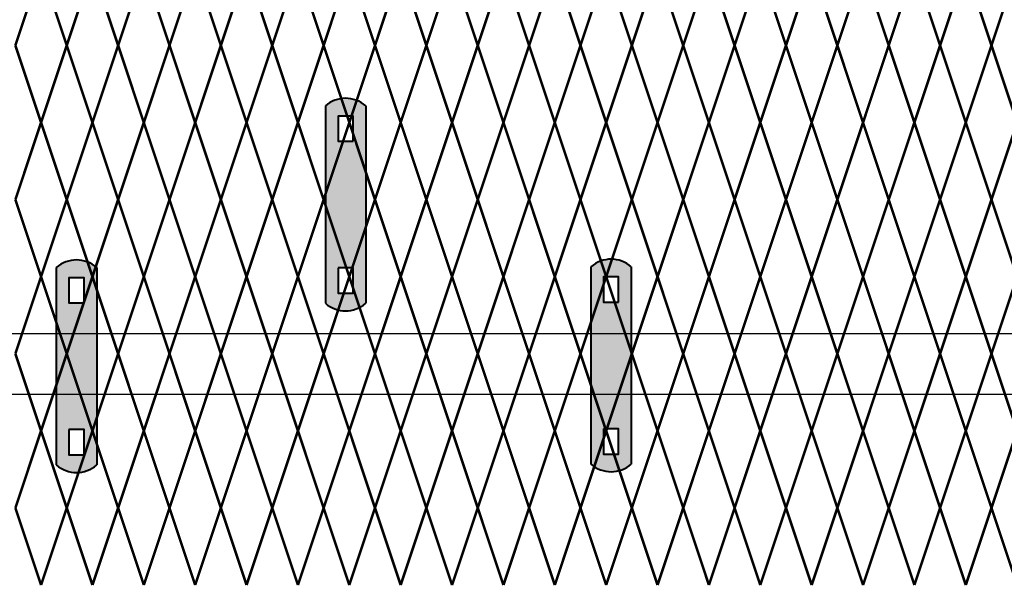
# Model space of a CAD drawing. Units: inches. Extents: x 12 to 219, y 11 to 160.
# Drawn here: x 104 to 130, y 45 to 61 of the extents above; entities that cross this region are included whole.
import ezdxf

# ---------------------------------------------------------------- set-up
doc = ezdxf.new("R2010")
doc.units = ezdxf.units.IN
doc.header["$MEASUREMENT"] = 0
doc.layers.add('BORDER', color=7, linetype='Continuous', lineweight=40)
for name, color, linetype in [('Fence screen', 7, 'Continuous'), ('hardware', 7, 'Continuous'), ('post and C', 7, 'Continuous')]:
    doc.layers.add(name, color=color, linetype=linetype)

# ---------------------------------------------------------------- blocks, each defined once
blk = doc.blocks.new('9.9 hor with ends')
at = {"layer": 'post and C'}
for p, q in [((-138.4894413886734, 167.4876263894247), (-34.06840893303681, 167.4876263894247)), ((-138.4894413886734, 165.8276263894247), (-34.06840893303681, 165.8276263894247))]:
    blk.add_line(p, q, dxfattribs=at)
blk = doc.blocks.new('hor line c clamp')
at = {"layer": 'post and C'}
h = blk.add_hatch(color=256, dxfattribs=at)
h.dxf.hatch_style = 1
h.set_gradient(color1=(0, 0, 255), color2=(0, 0, 255), tint=1)
h.paths.add_polyline_path([(-14.34053190420077, 110.5752287171858), (-14.34053190420077, 111.2644467998322), (-14.75406275378864, 111.2644467998322), (-14.75406275378864, 110.5752287171858)], flags=16)
h.paths.add_polyline_path([(-14.75406275378864, 107.1291383039532), (-14.75406275378864, 106.4399202213067), (-14.34053190420077, 106.4399202213067), (-14.34053190420077, 107.1291383039532)], flags=16)
edge = h.paths.add_edge_path()
edge.add_line((-13.99592286287741, 111.5401340328906), (-13.99592286287753, 106.1642329882484))
edge.add_arc((-14.5472973289947, 106.7960162306742), 0.8385486672198291, 228.887909560826, 311.112090439174, ccw=False)
edge.add_line((-15.09867179511187, 106.1642329882483), (-15.09867179511187, 111.5401340328907))
edge.add_arc((-14.5472973289947, 110.9083507904648), 0.8385486672198291, 48.88790956082602, 131.112090439174, ccw=False)
at = {"layer": 'BORDER'}
blk.add_line((-13.99592286287741, 111.5401340328906), (-13.99592286287753, 106.1642329882484), dxfattribs=at)
blk.add_lwpolyline([(-15.09867179511187, 111.5401340328907), (-15.09867179511187, 106.1642329882483)], dxfattribs=at)
for points in [[(-14.34053190420077, 110.5752287171858), (-14.34053190420077, 111.2644467998322), (-14.75406275378864, 111.2644467998322), (-14.75406275378864, 110.5752287171858)], [(-14.75406275378864, 107.1291383039532), (-14.75406275378864, 106.4399202213067), (-14.34053190420077, 106.4399202213067), (-14.34053190420077, 107.1291383039532)]]:
    blk.add_lwpolyline(points, close=True, dxfattribs=at)
for centre, start, end in [((-14.5472973289947, 110.9083507904648), 48.88790956082602, 131.112090439174), ((-14.5472973289947, 106.7960162306742), 228.887909560826, 311.112090439174)]:
    blk.add_arc(centre, 0.8385486672198291, start, end, dxfattribs=at)

msp = doc.modelspace()

# ---------------------------------------------------------------- linework, layer by layer
at = {"layer": 'Fence screen', "color": 7, "linetype": 'Continuous', "const_width": 0.07}
for points in [[(103.5284367765702, 60.13789556282524), (104.2284367765703, 62.23789556282537)], [(103.5284367765702, 51.73789556282526), (104.2284367765703, 49.63789556282524)], [(117.5284367765702, 47.53789556282533), (116.8284367765702, 45.4378955628253)]]:
    msp.add_lwpolyline(points, dxfattribs=at)
for points, elevation in [([(104.9284367765702, 60.13789556282524), (104.2284367765703, 62.23789556282537)], 1.399999999999963), ([(104.9284367765702, 60.13789556282524), (105.6284367765702, 62.23789556282537)], 4.19999999999996), ([(106.3284367765703, 60.13789556282524), (105.6284367765702, 62.23789556282537)], 2.79999999999994), ([(106.3284367765703, 60.13789556282524), (107.0284367765702, 62.23789556282537)], 34.99999999999984), ([(107.7284367765701, 60.13789556282524), (107.0284367765702, 62.23789556282537)], 4.19999999999996), ([(107.7284367765701, 60.13789556282524), (108.4284367765702, 62.23789556282537)], 6.999999999999943), ([(109.1284367765702, 60.13789556282524), (108.4284367765702, 62.23789556282537)], 8.39999999999992), ([(109.1284367765702, 60.13789556282524), (109.8284367765703, 62.23789556282537)], 5.599999999999923), ([(110.5284367765702, 60.13789556282524), (109.8284367765703, 62.23789556282537)], 5.599999999999923), ([(110.5284367765702, 60.13789556282524), (109.8284367765703, 62.23789556282537)], 5.599999999999923), ([(114.7284367765701, 60.13789556282524), (115.4284367765702, 62.23789556282537)], 9.79999999999994), ([(116.1284367765702, 60.13789556282524), (115.4284367765702, 62.23789556282537)], 13.9999999999999), ([(116.1284367765702, 60.13789556282524), (116.8284367765702, 62.23789556282537)], 13.9999999999999), ([(117.5284367765702, 60.13789556282524), (116.8284367765702, 62.23789556282537)], 6.999999999999943), ([(117.5284367765702, 60.13789556282524), (118.2284367765701, 62.23789556282537)], 16.79999999999988), ([(118.9284367765701, 60.13789556282524), (118.2284367765701, 62.23789556282526)], 15.39999999999992), ([(118.9284367765701, 60.13789556282524), (119.6284367765702, 62.23789556282526)], 15.39999999999992), ([(120.3284367765702, 60.13789556282524), (119.6284367765702, 62.23789556282526)], 16.79999999999988), ([(120.3284367765702, 60.13789556282524), (121.0284367765702, 62.23789556282526)], 18.1999999999999), ([(121.7284367765701, 60.13789556282524), (121.0284367765702, 62.23789556282526)], 19.59999999999988), ([(121.7284367765701, 60.13789556282524), (122.4284367765701, 62.23789556282526)], 19.59999999999988), ([(123.1284367765702, 60.13789556282524), (122.4284367765701, 62.23789556282526)], 18.1999999999999), ([(123.1284367765702, 60.13789556282524), (123.8284367765702, 62.23789556282526)], 20.9999999999999), ([(124.5284367765701, 60.13789556282524), (123.8284367765702, 62.23789556282526)], 20.9999999999999), ([(124.5284367765701, 60.13789556282524), (125.2284367765701, 62.23789556282526)], 22.39999999999986), ([(125.9284367765701, 60.13789556282524), (125.2284367765701, 62.23789556282526)], 22.39999999999986), ([(125.9284367765701, 60.13789556282524), (126.6284367765702, 62.23789556282526)], 23.79999999999988), ([(127.3284367765702, 60.13789556282524), (126.6284367765702, 62.23789556282526)], 23.79999999999988), ([(127.3284367765702, 60.13789556282524), (128.0284367765701, 62.23789556282526)], 25.19999999999986), ([(128.7284367765702, 60.13789556282524), (128.0284367765701, 62.23789556282526)], 26.59999999999988), ([(128.7284367765702, 60.13789556282524), (129.4284367765701, 62.23789556282526)], 29.39999999999986), ([(130.1284367765701, 60.13789556282524), (129.4284367765701, 62.23789556282526)], 26.59999999999988), ([(130.1284367765701, 60.13789556282524), (130.8284367765702, 62.23789556282526)], 29.39999999999986), ([(103.5284367765702, 60.13789556282524), (104.2284367765703, 58.03789556282521)], 1.399999999999963), ([(104.9284367765702, 60.13789556282524), (104.2284367765703, 58.03789556282521)], 1.399999999999963), ([(104.9284367765702, 60.13789556282524), (105.6284367765702, 58.03789556282521)], 2.79999999999994), ([(106.3284367765703, 60.13789556282524), (105.6284367765702, 58.03789556282521)], 15.39999999999992), ([(106.3284367765703, 60.13789556282524), (107.0284367765702, 58.03789556282521)], 4.19999999999996), ([(107.7284367765701, 60.13789556282524), (107.0284367765702, 58.03789556282521)], 6.999999999999943), ([(107.7284367765701, 60.13789556282524), (108.4284367765702, 58.03789556282521)], 6.999999999999943), ([(109.1284367765702, 60.13789556282524), (108.4284367765702, 58.03789556282521)], 5.599999999999923), ([(109.1284367765702, 60.13789556282524), (109.8284367765703, 58.03789556282521)], 5.599999999999923), ([(110.5284367765702, 60.13789556282524), (109.8284367765703, 58.03789556282521)], 8.39999999999992), ([(110.5284367765702, 60.13789556282524), (109.8284367765703, 58.03789556282521)], 8.39999999999992), ([(114.7284367765701, 60.13789556282524), (115.4284367765702, 58.03789556282521)], 12.59999999999992), ([(116.1284367765702, 60.13789556282524), (115.4284367765702, 58.03789556282521)], 30.79999999999984), ([(116.1284367765702, 60.13789556282524), (116.8284367765702, 58.03789556282521)], 13.9999999999999), ([(117.5284367765702, 60.13789556282524), (116.8284367765702, 58.03789556282521)], 8.39999999999992), ([(117.5284367765702, 60.13789556282524), (118.2284367765701, 58.03789556282521)], 15.39999999999992), ([(118.9284367765701, 60.13789556282524), (118.2284367765701, 58.03789556282521)], 16.79999999999988), ([(118.9284367765701, 60.13789556282524), (119.6284367765702, 58.03789556282521)], 107.4628356666803), ([(120.3284367765702, 60.13789556282524), (119.6284367765702, 58.03789556282521)], 11.1999999999999), ([(120.3284367765702, 60.13789556282524), (121.0284367765702, 58.03789556282521)], 19.59999999999998), ([(121.7284367765701, 60.13789556282524), (121.0284367765702, 58.03789556282521)], 22.39999999999986), ([(121.7284367765701, 60.13789556282524), (122.4284367765701, 58.03789556282521)], 20.9999999999999), ([(123.1284367765702, 60.13789556282524), (122.4284367765701, 58.03789556282521)], 19.59999999999988), ([(123.1284367765702, 60.13789556282524), (123.8284367765702, 58.03789556282521)], 19.59999999999988), ([(124.5284367765701, 60.13789556282524), (123.8284367765702, 58.03789556282521)], 18.1999999999999), ([(124.5284367765701, 60.13789556282524), (125.2284367765701, 58.03789556282521)], 23.79999999999988), ([(125.9284367765701, 60.13789556282524), (125.2284367765701, 58.03789556282521)], 36.39999999999982), ([(125.9284367765701, 60.13789556282524), (126.6284367765702, 58.03789556282521)], 22.39999999999986), ([(127.3284367765702, 60.13789556282524), (126.6284367765702, 58.03789556282521)], 25.19999999999986), ([(127.3284367765702, 60.13789556282524), (128.0284367765701, 58.03789556282521)], 20.9999999999999), ([(128.7284367765702, 60.13789556282524), (128.0284367765701, 58.03789556282521)], 26.59999999999988), ([(128.7284367765702, 60.13789556282524), (129.4284367765701, 58.03789556282521)], 26.59999999999988), ([(130.1284367765701, 60.13789556282524), (129.4284367765701, 58.03789556282521)], 33.59999999999982), ([(130.1284367765701, 60.13789556282524), (130.8284367765702, 58.03789556282521)], 25.19999999999986), ([(104.2284367765703, 58.03789556282521), (103.5284367765702, 55.9378955628253)], 2.099999999999923), ([(104.2284367765703, 58.03789556282521), (104.9284367765702, 55.9378955628253)], 0.6999999999999602), ([(105.6284367765702, 58.03789556282521), (104.9284367765702, 55.9378955628253)], 3.499999999999943), ([(105.6284367765702, 58.03789556282521), (106.3284367765703, 55.9378955628253)], 11.89999999999992), ([(107.0284367765702, 58.03789556282521), (106.3284367765703, 55.9378955628253)], 2.099999999999923), ([(107.0284367765702, 58.03789556282521), (107.7284367765701, 55.9378955628253)], 10.4999999999999), ([(108.4284367765702, 58.03789556282521), (107.7284367765701, 55.9378955628253)], 4.89999999999992), ([(108.4284367765702, 58.03789556282521), (109.1284367765702, 55.9378955628253)], 4.89999999999992), ([(109.8284367765703, 58.03789556282521), (109.1284367765702, 55.9378955628253)], 6.29999999999994), ([(109.8284367765703, 58.03789556282521), (110.5284367765702, 55.9378955628253)], 7.699999999999903), ([(109.8284367765703, 58.03789556282521), (110.5284367765702, 55.9378955628253)], 7.699999999999903), ([(115.4284367765702, 58.03789556282521), (114.7284367765701, 55.9378955628253)], 10.4999999999999), ([(115.4284367765702, 58.03789556282521), (116.1284367765702, 55.9378955628253)], 13.29999999999988), ([(116.8284367765702, 58.03789556282521), (116.1284367765702, 55.9378955628253)], 14.6999999999999), ([(116.8284367765702, 58.03789556282521), (117.5284367765702, 55.9378955628253)], 0.6999999999999602), ([(118.2284367765701, 58.03789556282521), (117.5284367765702, 55.9378955628253)], 16.09999999999988), ([(118.2284367765701, 58.03789556282521), (118.9284367765701, 55.9378955628253)], 15.39999999999992), ([(119.6284367765702, 58.03789556282521), (118.9284367765701, 55.9378955628253)], 14.6999999999999), ([(119.6284367765702, 58.03789556282521), (120.3284367765702, 55.9378955628253)], 16.79999999999988), ([(121.0284367765702, 58.03789556282521), (120.3284367765702, 55.9378955628253)], 18.1999999999999), ([(121.0284367765702, 58.03789556282521), (121.7284367765701, 55.9378955628253)], 21.69999999999986), ([(122.4284367765701, 58.03789556282521), (121.7284367765701, 55.9378955628253)], 18.89999999999986), ([(122.4284367765701, 58.03789556282521), (123.1284367765702, 55.9378955628253)], 20.9999999999999), ([(123.8284367765702, 58.03789556282521), (123.1284367765702, 55.9378955628253)], 20.29999999999988), ([(123.8284367765702, 58.03789556282521), (124.5284367765701, 55.9378955628253)], 18.89999999999986), ([(125.2284367765701, 58.03789556282521), (124.5284367765701, 55.9378955628253)], 23.09999999999988), ([(125.2284367765701, 58.03789556282521), (125.9284367765701, 55.9378955628253)], 21.69999999999986), ([(126.6284367765702, 58.03789556282521), (125.9284367765701, 55.9378955628253)], 22.39999999999986), ([(126.6284367765702, 58.03789556282521), (127.3284367765702, 55.9378955628253)], 25.89999999999986), ([(128.0284367765701, 58.03789556282521), (127.3284367765702, 55.9378955628253)], 25.89999999999986), ([(128.0284367765701, 58.03789556282521), (128.7284367765702, 55.9378955628253)], 27.29999999999984), ([(129.4284367765701, 58.03789556282521), (128.7284367765702, 55.9378955628253)], 27.29999999999984), ([(129.4284367765701, 58.03789556282521), (130.1284367765701, 55.9378955628253)], 31.49999999999984), ([(130.8284367765702, 58.03789556282521), (130.1284367765701, 55.9378955628253)], 28.69999999999986), ([(104.2284367765703, 53.83789556282528), (103.5284367765702, 55.9378955628253)], 1.399999999999963), ([(104.2284367765703, 53.83789556282528), (104.9284367765702, 55.9378955628253)], 0.6999999999999602), ([(105.6284367765702, 53.83789556282528), (104.9284367765702, 55.9378955628253)], 3.499999999999943), ([(105.6284367765702, 53.83789556282528), (106.3284367765703, 55.9378955628253)], 4.19999999999996), ([(107.0284367765702, 53.83789556282528), (106.3284367765703, 55.9378955628253)], 2.79999999999994), ([(107.0284367765702, 53.83789556282528), (107.7284367765701, 55.9378955628253)], 6.29999999999994), ([(108.4284367765702, 53.83789556282528), (107.7284367765701, 55.9378955628253)], 4.89999999999992), ([(108.4284367765702, 53.83789556282528), (109.1284367765702, 55.9378955628253)], 13.29999999999988), ([(109.8284367765703, 53.83789556282528), (109.1284367765702, 55.9378955628253)], 4.89999999999992), ([(109.8284367765703, 53.83789556282528), (110.5284367765702, 55.9378955628253)], 10.4999999999999), ([(109.8284367765703, 53.83789556282528), (110.5284367765702, 55.9378955628253)], 10.4999999999999), ([(115.4284367765702, 53.83789556282528), (114.7284367765701, 55.9378955628253)], 7.699999999999903), ([(115.4284367765702, 53.83789556282528), (116.1284367765702, 55.9378955628253)], 11.89999999999992), ([(116.8284367765702, 53.83789556282528), (116.1284367765702, 55.9378955628253)], 13.29999999999988), ([(116.8284367765702, 53.83789556282528), (117.5284367765702, 55.9378955628253)], 7.699999999999903), ([(118.2284367765701, 53.83789556282528), (117.5284367765702, 55.9378955628253)], -0.7000000000000668), ([(118.2284367765701, 53.83789556282528), (118.9284367765701, 55.9378955628253)], 16.09999999999988), ([(119.6284367765702, 53.83789556282528), (118.9284367765701, 55.9378955628253)], 16.09999999999988), ([(119.6284367765702, 53.83789556282528), (120.3284367765702, 55.9378955628253)], 17.4999999999999), ([(121.0284367765702, 53.83789556282528), (120.3284367765702, 55.9378955628253)], 17.4999999999999), ([(121.0284367765702, 53.83789556282528), (121.7284367765701, 55.9378955628253)], 20.29999999999988), ([(122.4284367765701, 53.83789556282528), (121.7284367765701, 55.9378955628253)], 18.89999999999986), ([(122.4284367765701, 53.83789556282528), (123.1284367765702, 55.9378955628253)], 21.69999999999986), ([(123.8284367765702, 53.83789556282528), (123.1284367765702, 55.9378955628253)], 37.79999999999984), ([(123.8284367765702, 53.83789556282528), (124.5284367765701, 55.9378955628253)], 20.29999999999988), ([(125.2284367765701, 53.83789556282528), (124.5284367765701, 55.9378955628253)], 22.39999999999986), ([(125.2284367765701, 53.83789556282528), (125.9284367765701, 55.9378955628253)], 21.20476339187628), ([(126.6284367765702, 53.83789556282528), (125.9284367765701, 55.9378955628253)], 23.79999999999988), ([(126.6284367765702, 53.83789556282528), (127.3284367765702, 55.9378955628253)], 24.49999999999984), ([(128.0284367765701, 53.83789556282528), (127.3284367765702, 55.9378955628253)], 30.09999999999982), ([(128.0284367765701, 53.83789556282528), (128.7284367765702, 55.9378955628253)], 24.49999999999984), ([(129.4284367765701, 53.83789556282528), (128.7284367765702, 55.9378955628253)], 34.29999999999984), ([(129.4284367765701, 53.83789556282528), (130.1284367765701, 55.9378955628253)], 32.89999999999982), ([(130.8284367765702, 53.83789556282528), (130.1284367765701, 55.9378955628253)], 27.29999999999984), ([(103.5284367765702, 51.73789556282526), (104.2284367765703, 53.83789556282528)], 2.79999999999994), ([(104.9284367765702, 51.73789556282526), (104.2284367765703, 53.83789556282528)], 9.79999999999994), ([(104.9284367765702, 51.73789556282526), (105.6284367765702, 53.83789556282528)], 1.399999999999963), ([(106.3284367765703, 51.73789556282526), (105.6284367765702, 53.83789556282528)], -1.400000000000027), ([(106.3284367765703, 51.73789556282526), (107.0284367765702, 53.83789556282528)], 8.39999999999992), ([(107.7284367765701, 51.73789556282526), (107.0284367765702, 53.83789556282528)], 6.999999999999943), ([(107.7284367765701, 51.73789556282526), (108.4284367765702, 53.83789556282528)], 14.6999999999999), ([(109.1284367765702, 51.73789556282526), (108.4284367765702, 53.83789556282528)], 6.999999999999943), ([(109.1284367765702, 51.73789556282526), (109.8284367765703, 53.83789556282528)], 8.39999999999992), ([(110.5284367765702, 51.73789556282526), (109.8284367765703, 53.83789556282528)], 5.599999999999923), ([(110.5284367765702, 51.73789556282526), (109.8284367765703, 53.83789556282528)], 5.599999999999923), ([(114.7284367765701, 51.73789556282526), (115.4284367765702, 53.83789556282528)], 11.1999999999999), ([(116.1284367765702, 51.73789556282526), (115.4284367765702, 53.83789556282528)], 2.79999999999994), ([(116.1284367765702, 51.73789556282526), (116.8284367765702, 53.83789556282528)], 12.59999999999992), ([(117.5284367765702, 51.73789556282526), (116.8284367765702, 53.83789556282528)], 13.9999999999999), ([(117.5284367765702, 51.73789556282526), (118.2284367765701, 53.83789556282528)], -3.880625000000244), ([(118.9284367765701, 51.73789556282526), (118.2284367765701, 53.83789556282528)], 15.39999999999992), ([(118.9284367765701, 51.73789556282526), (119.6284367765702, 53.83789556282528)], 15.39999999999992), ([(120.3284367765702, 51.73789556282526), (119.6284367765702, 53.83789556282528)], 13.29999999999988), ([(120.3284367765702, 51.73789556282526), (121.0284367765702, 53.83789556282528)], 18.1999999999999), ([(121.7284367765701, 51.73789556282526), (121.0284367765702, 53.83789556282528)], 19.59999999999988), ([(121.7284367765701, 51.73789556282526), (122.4284367765701, 53.83789556282528)], 20.9999999999999), ([(123.1284367765702, 51.73789556282526), (122.4284367765701, 53.83789556282528)], 18.1999999999999), ([(123.1284367765702, 51.73789556282526), (123.8284367765702, 53.83789556282528)], 27.99999999999984), ([(124.5284367765701, 51.73789556282526), (123.8284367765702, 53.83789556282528)], 20.9999999999999), ([(124.5284367765701, 51.73789556282526), (125.2284367765701, 53.83789556282528)], 23.09999999999988), ([(125.9284367765701, 51.73789556282526), (125.2284367765701, 53.83789556282528)], 23.09999999999988), ([(125.9284367765701, 51.73789556282526), (126.6284367765702, 53.83789556282528)], 22.39999999999986), ([(127.3284367765702, 51.73789556282526), (126.6284367765702, 53.83789556282528)], 32.19999999999986), ([(127.3284367765702, 51.73789556282526), (128.0284367765701, 53.83789556282528)], 29.39999999999986), ([(128.7284367765702, 51.73789556282526), (128.0284367765701, 53.83789556282528)], 33.59999999999982), ([(128.7284367765702, 51.73789556282526), (129.4284367765701, 53.83789556282528)], 26.59999999999988), ([(130.1284367765701, 51.73789556282526), (129.4284367765701, 53.83789556282528)], 33.59999999999982), ([(130.1284367765701, 51.73789556282526), (130.8284367765702, 53.83789556282528)], 27.99999999999984), ([(104.9284367765702, 51.73789556282526), (104.2284367765703, 49.63789556282524)], 8.39999999999992), ([(104.9284367765702, 51.73789556282526), (105.6284367765702, 49.63789556282524)], 4.19999999999996), ([(106.3284367765703, 51.73789556282526), (105.6284367765702, 49.63789556282524)], 2.79999999999994), ([(106.3284367765703, 51.73789556282526), (107.0284367765702, 49.63789556282524)], 3.499999999999943), ([(107.7284367765701, 51.73789556282526), (107.0284367765702, 49.63789556282524)], 5.599999999999923), ([(107.7284367765701, 51.73789556282526), (108.4284367765702, 49.63789556282524)], 2.099999999999923), ([(109.1284367765702, 51.73789556282526), (108.4284367765702, 49.63789556282524)], 5.599999999999923), ([(109.1284367765702, 51.73789556282526), (109.8284367765703, 49.63789556282524)], 4.19999999999996), ([(110.5284367765702, 51.73789556282526), (109.8284367765703, 49.63789556282524)], 8.39999999999992), ([(110.5284367765702, 51.73789556282526), (109.8284367765703, 49.63789556282524)], 8.39999999999992), ([(114.7284367765701, 51.73789556282526), (115.4284367765702, 49.63789556282524)], 11.1999999999999), ([(116.1284367765702, 51.73789556282526), (115.4284367765702, 49.63789556282524)], 13.9999999999999), ([(116.1284367765702, 51.73789556282526), (116.8284367765702, 49.63789556282524)], 13.9999999999999), ([(117.5284367765702, 51.73789556282526), (116.8284367765702, 49.63789556282524)], 0.6999999999999602), ([(117.5284367765702, 51.73789556282526), (118.2284367765701, 49.63789556282524)], 15.39999999999992), ([(118.9284367765701, 51.73789556282526), (118.2284367765701, 49.63789556282524)], 16.79999999999988), ([(118.9284367765701, 51.73789556282526), (119.6284367765702, 49.63789556282524)], 16.79999999999988), ([(120.3284367765702, 51.73789556282526), (119.6284367765702, 49.63789556282524)], 16.79999999999988), ([(120.3284367765702, 51.73789556282526), (121.0284367765702, 49.63789556282524)], 18.1999999999999), ([(121.7284367765701, 51.73789556282526), (121.0284367765702, 49.63789556282524)], 19.59999999999988), ([(121.7284367765701, 51.73789556282526), (122.4284367765701, 49.63789556282524)], 19.59999999999988), ([(123.1284367765702, 51.73789556282526), (122.4284367765701, 49.63789556282524)], 29.39999999999986), ([(123.1284367765702, 51.73789556282526), (123.8284367765702, 49.63789556282524)], 20.9999999999999), ([(124.5284367765701, 51.73789556282526), (123.8284367765702, 49.63789556282524)], 18.1999999999999), ([(124.5284367765701, 51.73789556282526), (125.2284367765701, 49.63789556282524)], 21.69999999999986), ([(125.9284367765701, 51.73789556282526), (125.2284367765701, 49.63789556282524)], 23.09999999999988), ([(125.9284367765701, 51.73789556282526), (126.6284367765702, 49.63789556282524)], 23.79999999999988), ([(127.3284367765702, 51.73789556282526), (126.6284367765702, 49.63789556282524)], 30.79999999999984), ([(127.3284367765702, 51.73789556282526), (128.0284367765701, 49.63789556282524)], 33.59999999999982), ([(128.7284367765702, 51.73789556282526), (128.0284367765701, 49.63789556282524)], 27.99999999999984), ([(128.7284367765702, 51.73789556282526), (129.4284367765701, 49.63789556282524)], 25.19999999999986), ([(130.1284367765701, 51.73789556282526), (129.4284367765701, 49.63789556282524)], 32.19999999999986), ([(130.1284367765701, 51.73789556282526), (130.8284367765702, 49.63789556282524)], 26.59999999999988), ([(103.5284367765702, 47.53789556282533), (104.2284367765703, 49.63789556282535)], 2.100000000000009), ([(104.9284367765702, 47.53789556282533), (104.2284367765703, 49.63789556282535)], 9.099999999999937), ([(104.9284367765702, 47.53789556282533), (105.6284367765702, 49.63789556282535)], 0.6999999999999602), ([(106.3284367765703, 47.53789556282533), (105.6284367765702, 49.63789556282535)], -2.10000000000003), ([(106.3284367765703, 47.53789556282533), (107.0284367765702, 49.63789556282535)], 7.699999999999918), ([(107.7284367765701, 47.53789556282533), (107.0284367765702, 49.63789556282535)], 6.29999999999994), ([(107.7284367765701, 47.53789556282533), (108.4284367765702, 49.63789556282535)], 13.9999999999999), ([(109.1284367765702, 47.53789556282533), (108.4284367765702, 49.63789556282535)], 6.29999999999994), ([(109.1284367765702, 47.53789556282533), (109.8284367765703, 49.63789556282535)], 7.699999999999918), ([(110.5284367765702, 47.53789556282533), (109.8284367765703, 49.63789556282535)], 4.89999999999992), ([(110.5284367765702, 47.53789556282533), (109.8284367765703, 49.63789556282535)], 4.89999999999992), ([(114.7284367765701, 47.53789556282533), (115.4284367765702, 49.63789556282535)], 10.4999999999999), ([(116.1284367765702, 47.53789556282533), (115.4284367765702, 49.63789556282535)], 2.100000000000009), ([(116.1284367765702, 47.53789556282533), (116.8284367765702, 49.63789556282535)], 11.89999999999992), ([(117.5284367765702, 47.53789556282533), (116.8284367765702, 49.63789556282535)], 13.2999999999999), ([(117.5284367765702, 47.53789556282533), (118.2284367765701, 49.63789556282535)], -4.580625000000246), ([(118.9284367765701, 47.53789556282533), (118.2284367765701, 49.63789556282535)], 14.69999999999992), ([(118.9284367765701, 47.53789556282533), (119.6284367765702, 49.63789556282535)], 14.69999999999992), ([(120.3284367765702, 47.53789556282533), (119.6284367765702, 49.63789556282535)], 12.59999999999988), ([(120.3284367765702, 47.53789556282533), (121.0284367765702, 49.63789556282535)], 17.4999999999999), ([(121.7284367765701, 47.53789556282533), (121.0284367765702, 49.63789556282535)], 18.89999999999988), ([(121.7284367765701, 47.53789556282533), (122.4284367765701, 49.63789556282535)], 20.2999999999999), ([(123.1284367765702, 47.53789556282533), (122.4284367765701, 49.63789556282535)], 17.4999999999999), ([(123.1284367765702, 47.53789556282533), (123.8284367765702, 49.63789556282535)], 27.29999999999984), ([(124.5284367765701, 47.53789556282533), (123.8284367765702, 49.63789556282535)], 20.2999999999999), ([(124.5284367765701, 47.53789556282533), (125.2284367765701, 49.63789556282535)], 22.39999999999988), ([(125.9284367765701, 47.53789556282533), (125.2284367765701, 49.63789556282535)], 22.39999999999988), ([(125.9284367765701, 47.53789556282533), (126.6284367765702, 49.63789556282535)], 21.69999999999986), ([(127.3284367765702, 47.53789556282533), (126.6284367765702, 49.63789556282535)], 31.49999999999986), ([(127.3284367765702, 47.53789556282533), (128.0284367765701, 49.63789556282535)], 28.69999999999986), ([(128.7284367765702, 47.53789556282533), (128.0284367765701, 49.63789556282535)], 32.89999999999982), ([(128.7284367765702, 47.53789556282533), (129.4284367765701, 49.63789556282535)], 25.89999999999988), ([(130.1284367765701, 47.53789556282533), (129.4284367765701, 49.63789556282535)], 32.89999999999982), ([(130.1284367765701, 47.53789556282533), (130.8284367765702, 49.63789556282535)], 27.29999999999984), ([(103.5284367765702, 47.53789556282533), (104.2284367765703, 45.4378955628253)], -0.7000000000000028), ([(104.9284367765702, 47.53789556282533), (104.2284367765703, 45.4378955628253)], 7.699999999999918), ([(104.9284367765702, 47.53789556282533), (105.6284367765702, 45.4378955628253)], 3.499999999999957), ([(106.3284367765703, 47.53789556282533), (105.6284367765702, 45.4378955628253)], 2.100000000000009), ([(106.3284367765703, 47.53789556282533), (107.0284367765702, 45.4378955628253)], 2.79999999999994), ([(107.7284367765701, 47.53789556282533), (107.0284367765702, 45.4378955628253)], 4.89999999999992), ([(107.7284367765701, 47.53789556282533), (108.4284367765702, 45.4378955628253)], 1.39999999999992), ([(109.1284367765702, 47.53789556282533), (108.4284367765702, 45.4378955628253)], 4.89999999999992), ([(109.1284367765702, 47.53789556282533), (109.8284367765703, 45.4378955628253)], 3.499999999999957), ([(110.5284367765702, 47.53789556282533), (109.8284367765703, 45.4378955628253)], 7.699999999999918), ([(110.5284367765702, 47.53789556282533), (109.8284367765703, 45.4378955628253)], 7.699999999999918), ([(114.7284367765701, 47.53789556282533), (115.4284367765702, 45.4378955628253)], 10.4999999999999), ([(116.1284367765702, 47.53789556282533), (115.4284367765702, 45.4378955628253)], 13.2999999999999), ([(116.1284367765702, 47.53789556282533), (116.8284367765702, 45.4378955628253)], 13.2999999999999), ([(117.5284367765702, 47.53789556282533), (118.2284367765701, 45.4378955628253)], 14.69999999999992), ([(118.9284367765701, 47.53789556282533), (118.2284367765701, 45.4378955628253)], 16.09999999999988), ([(118.9284367765701, 47.53789556282533), (119.6284367765702, 45.4378955628253)], 16.09999999999988), ([(120.3284367765702, 47.53789556282533), (119.6284367765702, 45.4378955628253)], 16.09999999999988), ([(120.3284367765702, 47.53789556282533), (121.0284367765702, 45.4378955628253)], 17.4999999999999), ([(121.7284367765701, 47.53789556282533), (121.0284367765702, 45.4378955628253)], 18.89999999999988), ([(121.7284367765701, 47.53789556282533), (122.4284367765701, 45.4378955628253)], 18.89999999999988), ([(123.1284367765702, 47.53789556282533), (122.4284367765701, 45.4378955628253)], 28.69999999999986), ([(123.1284367765702, 47.53789556282533), (123.8284367765702, 45.4378955628253)], 20.2999999999999), ([(124.5284367765701, 47.53789556282533), (123.8284367765702, 45.4378955628253)], 17.4999999999999), ([(124.5284367765701, 47.53789556282533), (125.2284367765701, 45.4378955628253)], 20.99999999999986), ([(125.9284367765701, 47.53789556282533), (125.2284367765701, 45.4378955628253)], 22.39999999999988), ([(125.9284367765701, 47.53789556282533), (126.6284367765702, 45.4378955628253)], 23.09999999999988), ([(127.3284367765702, 47.53789556282533), (126.6284367765702, 45.4378955628253)], 30.09999999999984), ([(127.3284367765702, 47.53789556282533), (128.0284367765701, 45.4378955628253)], 32.89999999999982), ([(128.7284367765702, 47.53789556282533), (128.0284367765701, 45.4378955628253)], 27.29999999999984), ([(128.7284367765702, 47.53789556282533), (129.4284367765701, 45.4378955628253)], 24.49999999999986), ([(130.1284367765701, 47.53789556282533), (129.4284367765701, 45.4378955628253)], 31.49999999999986), ([(130.1284367765701, 47.53789556282533), (130.8284367765702, 45.4378955628253)], 25.89999999999988)]:
    msp.add_lwpolyline(points, dxfattribs=dict(at, elevation=elevation))
at = {"layer": 'Fence screen', "color": 4, "linetype": 'Continuous', "lineweight": 211, "const_width": 0.07}
for points, elevation in [([(110.5284367765702, 60.13789556282524), (111.2284367765701, 62.23789556282537)], 8.39999999999992), ([(110.5284367765702, 60.13789556282524), (111.2284367765701, 62.23789556282537)], 8.39999999999992), ([(111.9284367765702, 60.13789556282524), (111.2284367765701, 62.23789556282537)], 12.59999999999992), ([(111.9284367765702, 60.13789556282524), (111.2284367765701, 62.23789556282537)], 12.59999999999992), ([(111.9284367765702, 60.13789556282524), (112.6284367765702, 62.23789556282537)], 11.1999999999999), ([(111.9284367765702, 60.13789556282524), (112.6284367765702, 62.23789556282537)], 11.1999999999999), ([(113.3284367765702, 60.13789556282524), (112.6284367765702, 62.23789556282537)], 9.79999999999994), ([(113.3284367765702, 60.13789556282524), (112.6284367765702, 62.23789556282537)], 9.79999999999994), ([(113.3284367765702, 60.13789556282524), (114.0284367765702, 62.23789556282537)], 11.1999999999999), ([(113.3284367765702, 60.13789556282524), (114.0284367765702, 62.23789556282537)], 11.1999999999999), ([(111.9284367765702, 60.13789556282524), (111.2284367765701, 58.03789556282521)], 9.79999999999994), ([(111.9284367765702, 60.13789556282524), (111.2284367765701, 58.03789556282521)], 9.79999999999994), ([(111.9284367765702, 60.13789556282524), (112.6284367765702, 58.03789556282521)], 4.19999999999996), ([(111.9284367765702, 60.13789556282524), (112.6284367765702, 58.03789556282521)], 4.19999999999996), ([(113.3284367765702, 60.13789556282524), (112.6284367765702, 58.03789556282521)], 12.59999999999992), ([(113.3284367765702, 60.13789556282524), (112.6284367765702, 58.03789556282521)], 12.59999999999992), ([(113.3284367765702, 60.13789556282524), (114.0284367765702, 58.03789556282521)], 11.1999999999999), ([(113.3284367765702, 60.13789556282524), (114.0284367765702, 58.03789556282521)], 11.1999999999999), ([(111.2284367765701, 58.03789556282521), (110.5284367765702, 55.9378955628253)], 9.099999999999923), ([(111.2284367765701, 58.03789556282521), (110.5284367765702, 55.9378955628253)], 9.099999999999923), ([(111.2284367765701, 58.03789556282521), (111.9284367765702, 55.9378955628253)], 6.29999999999994), ([(111.2284367765701, 58.03789556282521), (111.9284367765702, 55.9378955628253)], 6.29999999999994), ([(112.6284367765702, 58.03789556282521), (111.9284367765702, 55.9378955628253)], 9.099999999999923), ([(112.6284367765702, 58.03789556282521), (111.9284367765702, 55.9378955628253)], 9.099999999999923), ([(112.6284367765702, 58.03789556282521), (113.3284367765702, 55.9378955628253)], 16.79999999999988), ([(112.6284367765702, 58.03789556282521), (113.3284367765702, 55.9378955628253)], 16.79999999999988), ([(114.0284367765702, 58.03789556282521), (113.3284367765702, 55.9378955628253)], 9.099999999999923), ([(114.0284367765702, 58.03789556282521), (113.3284367765702, 55.9378955628253)], 9.099999999999923), ([(111.2284367765701, 53.83789556282528), (110.5284367765702, 55.9378955628253)], 7.699999999999903), ([(111.2284367765701, 53.83789556282528), (110.5284367765702, 55.9378955628253)], 7.699999999999903), ([(111.2284367765701, 53.83789556282528), (111.9284367765702, 55.9378955628253)], 6.29999999999994), ([(111.2284367765701, 53.83789556282528), (111.9284367765702, 55.9378955628253)], 6.29999999999994), ([(112.6284367765702, 53.83789556282528), (111.9284367765702, 55.9378955628253)], 9.099999999999923), ([(112.6284367765702, 53.83789556282528), (111.9284367765702, 55.9378955628253)], 9.099999999999923), ([(112.6284367765702, 53.83789556282528), (113.3284367765702, 55.9378955628253)], 10.4999999999999), ([(112.6284367765702, 53.83789556282528), (113.3284367765702, 55.9378955628253)], 10.4999999999999), ([(114.0284367765702, 53.83789556282528), (113.3284367765702, 55.9378955628253)], 14.6999999999999), ([(114.0284367765702, 53.83789556282528), (113.3284367765702, 55.9378955628253)], 14.6999999999999), ([(110.5284367765702, 51.73789556282526), (111.2284367765701, 53.83789556282528)], 12.59999999999992), ([(110.5284367765702, 51.73789556282526), (111.2284367765701, 53.83789556282528)], 12.59999999999992), ([(111.9284367765702, 51.73789556282526), (111.2284367765701, 53.83789556282528)], 5.599999999999923), ([(111.9284367765702, 51.73789556282526), (111.2284367765701, 53.83789556282528)], 5.599999999999923), ([(111.9284367765702, 51.73789556282526), (112.6284367765702, 53.83789556282528)], 4.19999999999996), ([(111.9284367765702, 51.73789556282526), (112.6284367765702, 53.83789556282528)], 4.19999999999996), ([(113.3284367765702, 51.73789556282526), (112.6284367765702, 53.83789556282528)], 13.9999999999999), ([(113.3284367765702, 51.73789556282526), (112.6284367765702, 53.83789556282528)], 13.9999999999999), ([(113.3284367765702, 51.73789556282526), (114.0284367765702, 53.83789556282528)], 9.79999999999994), ([(113.3284367765702, 51.73789556282526), (114.0284367765702, 53.83789556282528)], 9.79999999999994), ([(110.5284367765702, 51.73789556282526), (111.2284367765701, 49.63789556282524)], 6.999999999999943), ([(110.5284367765702, 51.73789556282526), (111.2284367765701, 49.63789556282524)], 6.999999999999943), ([(111.9284367765702, 51.73789556282526), (111.2284367765701, 49.63789556282524)], 9.79999999999994), ([(111.9284367765702, 51.73789556282526), (111.2284367765701, 49.63789556282524)], 9.79999999999994), ([(111.9284367765702, 51.73789556282526), (112.6284367765702, 49.63789556282524)], 6.999999999999943), ([(111.9284367765702, 51.73789556282526), (112.6284367765702, 49.63789556282524)], 6.999999999999943), ([(113.3284367765702, 51.73789556282526), (112.6284367765702, 49.63789556282524)], 11.1999999999999), ([(113.3284367765702, 51.73789556282526), (112.6284367765702, 49.63789556282524)], 11.1999999999999), ([(113.3284367765702, 51.73789556282526), (114.0284367765702, 49.63789556282524)], 9.79999999999994), ([(113.3284367765702, 51.73789556282526), (114.0284367765702, 49.63789556282524)], 9.79999999999994), ([(110.5284367765702, 47.53789556282533), (111.2284367765701, 49.63789556282535)], 11.89999999999992), ([(110.5284367765702, 47.53789556282533), (111.2284367765701, 49.63789556282535)], 11.89999999999992), ([(111.9284367765702, 47.53789556282533), (111.2284367765701, 49.63789556282535)], 4.89999999999992), ([(111.9284367765702, 47.53789556282533), (111.2284367765701, 49.63789556282535)], 4.89999999999992), ([(111.9284367765702, 47.53789556282533), (112.6284367765702, 49.63789556282535)], 3.499999999999957), ([(111.9284367765702, 47.53789556282533), (112.6284367765702, 49.63789556282535)], 3.499999999999957), ([(113.3284367765702, 47.53789556282533), (112.6284367765702, 49.63789556282535)], 13.2999999999999), ([(113.3284367765702, 47.53789556282533), (112.6284367765702, 49.63789556282535)], 13.2999999999999), ([(113.3284367765702, 47.53789556282533), (114.0284367765702, 49.63789556282535)], 9.099999999999937), ([(113.3284367765702, 47.53789556282533), (114.0284367765702, 49.63789556282535)], 9.099999999999937), ([(110.5284367765702, 47.53789556282533), (111.2284367765701, 45.4378955628253)], 6.29999999999994), ([(110.5284367765702, 47.53789556282533), (111.2284367765701, 45.4378955628253)], 6.29999999999994), ([(111.9284367765702, 47.53789556282533), (111.2284367765701, 45.4378955628253)], 9.099999999999937), ([(111.9284367765702, 47.53789556282533), (111.2284367765701, 45.4378955628253)], 9.099999999999937), ([(111.9284367765702, 47.53789556282533), (112.6284367765702, 45.4378955628253)], 6.29999999999994), ([(111.9284367765702, 47.53789556282533), (112.6284367765702, 45.4378955628253)], 6.29999999999994), ([(113.3284367765702, 47.53789556282533), (112.6284367765702, 45.4378955628253)], 10.4999999999999), ([(113.3284367765702, 47.53789556282533), (112.6284367765702, 45.4378955628253)], 10.4999999999999), ([(113.3284367765702, 47.53789556282533), (114.0284367765702, 45.4378955628253)], 9.099999999999937), ([(113.3284367765702, 47.53789556282533), (114.0284367765702, 45.4378955628253)], 9.099999999999937)]:
    msp.add_lwpolyline(points, dxfattribs=dict(at, elevation=elevation))
at = {"layer": 'Fence screen', "color": 7, "linetype": 'Continuous', "lineweight": 211, "const_width": 0.07}
for points, elevation in [([(114.7284367765701, 60.13789556282524), (114.0284367765702, 62.23789556282537)], 12.59999999999992), ([(114.7284367765701, 60.13789556282524), (114.0284367765702, 62.23789556282537)], 12.59999999999992), ([(114.7284367765701, 60.13789556282524), (114.0284367765702, 58.03789556282521)], 9.79999999999994), ([(114.7284367765701, 60.13789556282524), (114.0284367765702, 58.03789556282521)], 9.79999999999994), ([(114.0284367765702, 58.03789556282521), (114.7284367765701, 55.9378955628253)], 11.89999999999992), ([(114.0284367765702, 58.03789556282521), (114.7284367765701, 55.9378955628253)], 11.89999999999992), ([(114.0284367765702, 53.83789556282528), (114.7284367765701, 55.9378955628253)], 11.89999999999992), ([(114.0284367765702, 53.83789556282528), (114.7284367765701, 55.9378955628253)], 11.89999999999992), ([(114.7284367765701, 51.73789556282526), (114.0284367765702, 53.83789556282528)], 11.1999999999999), ([(114.7284367765701, 51.73789556282526), (114.0284367765702, 53.83789556282528)], 11.1999999999999), ([(114.7284367765701, 51.73789556282526), (114.0284367765702, 49.63789556282524)], 12.59999999999992), ([(114.7284367765701, 51.73789556282526), (114.0284367765702, 49.63789556282524)], 12.59999999999992), ([(114.7284367765701, 47.53789556282533), (114.0284367765702, 49.63789556282535)], 10.4999999999999), ([(114.7284367765701, 47.53789556282533), (114.0284367765702, 49.63789556282535)], 10.4999999999999), ([(114.7284367765701, 47.53789556282533), (114.0284367765702, 45.4378955628253)], 11.89999999999992), ([(114.7284367765701, 47.53789556282533), (114.0284367765702, 45.4378955628253)], 11.89999999999992)]:
    msp.add_lwpolyline(points, dxfattribs=dict(at, elevation=elevation))
at = {"layer": 'Fence screen', "color": 4, "linetype": 'Continuous', "lineweight": 211, "const_width": 0.07}
msp.add_lwpolyline([(110.5284367765702, 60.13789556282524), (111.2284367765701, 58.03789556282521)], dxfattribs=at)
msp.add_lwpolyline([(110.5284367765702, 60.13789556282524), (111.2284367765701, 58.03789556282521)], dxfattribs=at)

# ---------------------------------------------------------------- block references
at = {"layer": 'hardware'}
for p in [(127.0749285628553, -53.0498759981286, 23.79999999999852), (119.7427676395986, -57.45388847789801), (134.3095571290717, -57.43290007588283)]:
    msp.add_blockref('hor line c clamp', p, dxfattribs=at)
at = {"layer": 'post and C', "color": 7}
msp.add_blockref('9.9 hor with ends', (199.4444762997004, -115.1943551275488), dxfattribs=at)

doc.saveas('drawing.dxf')
